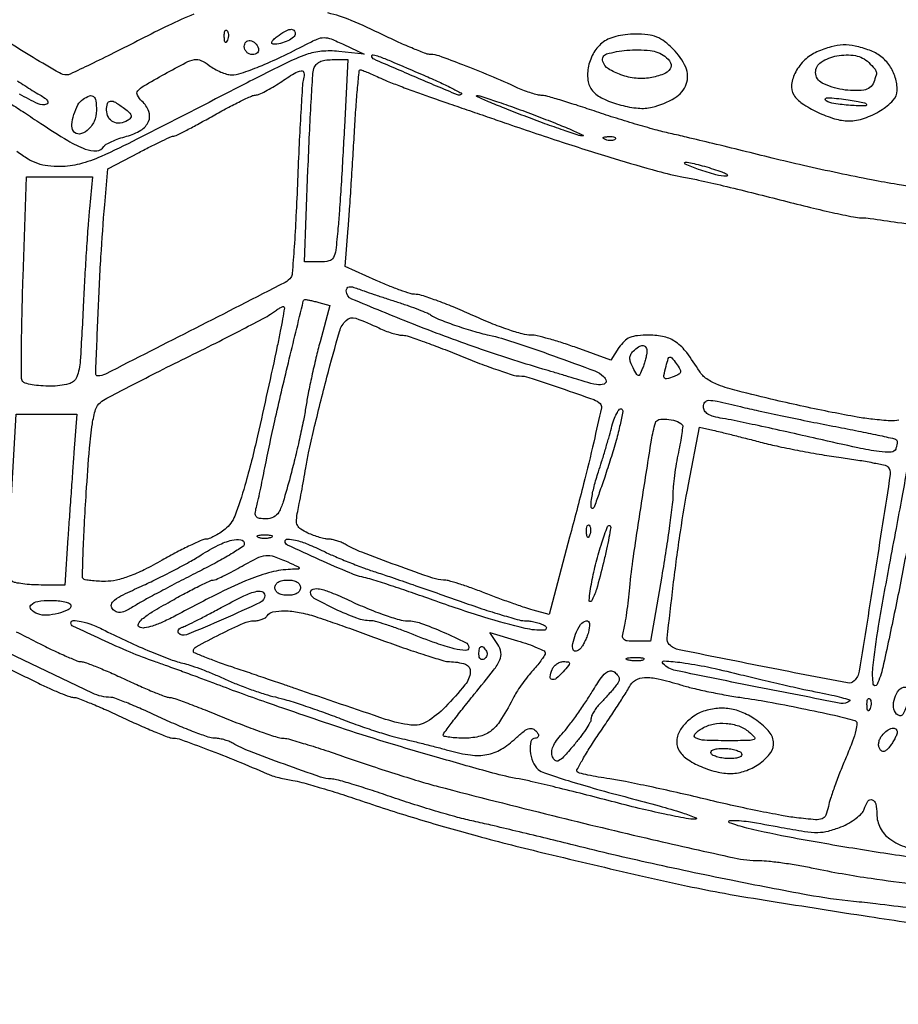
# Model space of a CAD drawing. Extents: x 173 to 2279, y 42 to 1470.
# Drawn here: x 1484 to 1656, y 434 to 627 of the extents above; entities that cross this region are included whole.
import ezdxf

# ---------------------------------------------------------------- set-up
doc = ezdxf.new("R2010")
doc.units = 0
doc.header["$MEASUREMENT"] = 0
doc.layers.get('0').update_dxf_attribs({"linetype": 'CONTINUOUS'})

msp = doc.modelspace()

# ---------------------------------------------------------------- linework, layer by layer
for points in [[(1656.298039, 548.352454, -0.084107), (1654.682403, 548.189519, -0.010685), (1651.185112, 548.50047, -0.016731), (1648.142137, 548.940177, -0.00428), (1643.250678, 549.85822, -0.004355), (1637.682752, 551.003106, -0.004407), (1632.157621, 552.24049, -0.00469), (1624.658647, 554.063811, -0.028975), (1620.876512, 555.25796, -0.059772), (1618.65391, 556.424028, -0.103928), (1617.223003, 557.926172, 0.02331), (1614.723185, 561.575327, 0.075626), (1612.627693, 563.61788, 0.098227), (1610.342983, 564.654149, 0.057561), (1607.348739, 565, 0.024396), (1605.077658, 564.889122, 0.073996), (1603.580989, 564.514462, 0.093701), (1602.460562, 563.780604, 0.056066), (1601.441423, 562.550944), (1599.836739, 560.101887), (1593.047384, 562.550944, 0.008602), (1590.300861, 563.488596, 0.010061), (1587.662878, 564.28059, 0.009124), (1585.414168, 564.862682, 0.05883), (1584.251138, 565, -0.065983), (1582.500767, 565.232, -0.016136), (1579.712756, 566.081681, -0.014939), (1576.323666, 567.349484, -0.009827), (1572.5, 569, 0.00931), (1568.971509, 570.527433, 0.011299), (1565.607834, 571.821695, 0.009792), (1562.745378, 572.786617, 0.076536), (1561.35955, 573, -0.079025), (1560.508289, 573.135388, -0.008187), (1558.58402, 573.79841, -0.010017), (1556.306469, 574.677139, -0.007853), (1553.871564, 575.717991), (1547.77978, 578.435981), (1548.369402, 585.967991, 0.002424), (1548.641289, 589.67187, 0.000973), (1548.978647, 594.739035, 0.000963), (1549.320969, 600.199756, 0.001218), (1549.615448, 605.25, -0.00368), (1549.900427, 609.755387, -0.006112), (1550.215034, 613.548437, -0.0015), (1550.536695, 616.820947, -0.384938), (1550.734807, 617, -0.092216), (1551.040318, 616.943171, -0.004648), (1551.987399, 616.568057, -0.007322), (1553.108031, 616.092865, -0.005226), (1554.348871, 615.529556, 0.013739), (1556.020446, 614.804766, 0.00401), (1558.630606, 613.781456, 0.004026), (1561.588908, 612.676174, 0.004303), (1564.5, 611.643456, 0.000001), (1567.720816, 610.531981, 0.000001), (1571.646875, 609.177149, 0.000001), (1575.620405, 607.805947, 0.000001), (1579, 606.639715, 0.004004), (1590.286037, 602.846016, 0.005464), (1600.52005, 599.620296, 0.005619), (1609.010358, 597.149682, 0.024434), (1614.119716, 595.990618, -0.011686), (1617.042685, 595.40544, -0.002772), (1621.885167, 594.289464, -0.00285), (1627.436917, 592.944126, -0.002809), (1633, 591.529199, 0.004149), (1638.354208, 590.182668, 0.005418), (1643.274312, 589.044936, 0.004072), (1647.406953, 588.171577, 0.04934), (1649.018935, 588.00736, -0.034556), (1650.723289, 587.884423, -0.001859), (1656.079871, 587.103271, -0.0029), (1662.44766, 586.112668, -0.00211)], [(1518.123288, 627.94375, 0.009986), (1513.12292, 625.681038, 0.007499), (1507.710353, 623, -0.002585), (1502.425323, 620.317129, -0.00398), (1497.822841, 618.05625, -0.001369), (1493.835173, 616.150067, -0.111248), (1493.169052, 616, -0.131849), (1491.73896, 616.383784, -0.004289), (1486.574434, 619.43026, -0.009115), (1481.442216, 622.646162, -0.018406), (1477.54448, 625.398276, 0.011035), (1476.176501, 626.394715, 0.01466), (1474.887618, 627.235744, 0.011932)], [(1675.374557, 591.488385, -0.002056), (1656, 594.527533, -0.008311), (1650.987694, 595.420627, -0.003795), (1644.471875, 596.74513, -0.003757), (1637.627509, 598.244412, -0.005166), (1631.5, 599.701728, 0.000889), (1625.700001, 601.133675, 0.000869), (1619.85, 602.556158, 0.000855), (1614.709483, 603.787362, 0.003271), (1611.5, 604.528114, -0.011838), (1608.577359, 605.255617, -0.004824), (1604.637084, 606.377084, -0.00477), (1600.423634, 607.664186, -0.006068), (1596.562412, 608.935821, 0.004486), (1593.036079, 610.109543, 0.006119), (1589.835676, 611.099898, 0.004148), (1587.141508, 611.873357, 0.067922), (1586.213541, 612, -0.060922), (1585.467632, 612.091223, -0.015465), (1584.291178, 612.422286, -0.015538), (1582.961071, 612.887288, -0.015155), (1581.651129, 613.43757, 0.007209), (1576.179726, 615.838981, 0.008131), (1570.855366, 617.983571, 0.005334), (1566.200952, 619.714165, 0.086542), (1564.561907, 620, -0.090868), (1563.616432, 620.173258, -0.006839), (1561.179694, 621.135679, -0.009267), (1558.291574, 622.385346, -0.006911), (1555.152066, 623.866142, 0.014758), (1548.918446, 626.687622, 0.042082), (1544.388467, 628.145726, 0.059345)], [(1482.145147, 610.384375, -0.003953), (1484.904825, 608.608202, -0.002517), (1488.089072, 606.5, 0.011735), (1493.395016, 603.126089, 0.048212), (1496.827876, 601.482365, 0.10078), (1499.081567, 601.143299, 0.246219), (1500.483205, 601.972825, -0.12753), (1500.941613, 602.411611, -0.02139), (1502.036757, 602.963871, -0.02222), (1503.412107, 603.512984, -0.018101), (1504.927599, 603.980504, 0.069236), (1507.723632, 605.166881, 0.156347), (1509.225587, 606.875633, 0.196411), (1509.271168, 608.856106, 0.114471), (1507.923506, 610.856638, -0.083213), (1507.040895, 612.006332, -0.305493), (1507.131617, 612.873048, -0.08689), (1508.286668, 613.84629, -0.004885), (1512.375351, 616.171416, -0.005949), (1516.52338, 618.412773, -0.072871), (1518.218852, 619.00874, -0.157909), (1519.5062, 618.852596, -0.055453), (1521.118374, 617.875823, 0.033767), (1522.172262, 617.173217, 0.02872), (1523.368591, 616.575899, 0.029732), (1524.524443, 616.158935, 0.068927), (1525.434276, 616.022236, 0.084919), (1527.395141, 616.33453, 0.014631), (1530.935011, 617.653339, 0.014691), (1535.235465, 619.549442, 0.009869), (1540.03748, 621.954873, -0.018873), (1542.305286, 623.040241, -0.102638), (1543.632058, 623.31483, -0.095061), (1545.00539, 623.050664, -0.015019), (1547.53748, 621.951277), (1551.5, 620.087458), (1546.5, 620.609132, 0.048216), (1543.158677, 620.634533, 0.062462), (1540.166385, 619.985738, 0.030515), (1536.100439, 618.270088, 0.003761), (1527.5, 613.924897, -0.00081), (1506.95001, 603.38972, -0.012978), (1499.904211, 600.019603, -0.040244), (1495.711092, 598.53752, -0.063206), (1491.928139, 598.031164, -0.031448), (1489.482975, 598.168381, -0.053595), (1487.490567, 598.626537, -0.051663), (1485.591963, 599.511894, -0.027047), (1483.428139, 600.97218, 0.007545)], [(1483.519411, 614.845424, 0.002448), (1486.423232, 612.967056, 0.016074), (1487.912486, 612.080166, -0.026676), (1488.883004, 611.473973, -0.084677), (1489.42489, 610.937255, -0.224614), (1489.498712, 610.530056, -0.251749), (1489.227785, 610.242595, -0.193368), (1487.60806, 610.340334, -0.017565), (1483.941519, 612.237151, -0.022899)], [(1658.861833, 452.673847, 0.001028), (1651.789445, 453.514739, 0.004092), (1647.444538, 453.986267, -0.020129), (1638.463343, 455.253468, -0.004616), (1623.414565, 458.142266, -0.004967), (1606.933389, 461.63482, -0.006569), (1592, 465.161245, 0.001404), (1586.737616, 466.461465, 0.001251), (1581.2625, 467.783442, 0.001255), (1576.334228, 468.947274, 0.003888), (1573, 469.698545, -0.013178), (1569.819009, 470.477654, -0.005233), (1565.49389, 471.707415, -0.005175), (1560.850986, 473.132631, -0.006475), (1556.574946, 474.555055, 0.004617), (1552.656811, 475.87461, 0.006277), (1549.096036, 476.988047, 0.004303), (1546.098916, 477.856062, 0.068431), (1545.052136, 478, -0.083691), (1542.960772, 478.352527, -0.003548), (1535.860941, 480.872653, -0.005596), (1529.022181, 483.441866, -0.037886), (1525.763569, 485.001097, 0.038918), (1524.959379, 485.383862, 0.024844), (1523.974896, 485.706572, 0.024931), (1522.971944, 485.927936, 0.041869), (1522.112863, 486, -0.083073), (1520.940606, 486.196119, -0.008176), (1518.241222, 487.175, -0.01015), (1515.04572, 488.468156, -0.007879), (1511.620939, 490, 0.005089), (1508.245618, 491.532379, 0.007161), (1505.202476, 492.825, 0.004466), (1502.629358, 493.848017, 0.092635), (1501.816061, 494, -0.111631), (1498.224475, 494.811981, -0.001093), (1474.171245, 506.33823, -0.001475)], [(1483.277724, 506.854, -0.002116), (1487.123966, 504.904638, 0.006128), (1490.134836, 503.408902, 0.008485), (1492.873047, 502.146987, 0.005703), (1495.186425, 501.159438, 0.09833), (1495.989312, 501, -0.090152), (1496.792061, 500.854075, -0.005562), (1499.061462, 499.971875, -0.008109), (1501.751201, 498.840683, -0.005912), (1504.704481, 497.5, 0.005214), (1507.647114, 496.159188, 0.007312), (1510.303858, 495.028125, 0.004625), (1512.549443, 494.134811, 0.092605), (1513.271084, 494, -0.085711), (1514.024988, 493.869807, -0.002817), (1516.908321, 492.825, -0.005308), (1520.301732, 491.532599, -0.003659), (1524.118575, 490, 0.005528), (1527.9759, 488.467861, 0.007491), (1531.495244, 487.175, 0.00526), (1534.459963, 486.170917, 0.079173), (1535.532584, 486, -0.069961), (1536.634451, 485.845066, -0.003863), (1539.980988, 484.856921, -0.005918), (1543.95242, 483.599297, -0.004289), (1548.345959, 482.108666, 0.003986), (1553.092886, 480.494925, 0.00338), (1558.132875, 478.863978, 0.003408), (1562.744777, 477.44043, 0.009552), (1566, 476.527348, 0.002734), (1588.417556, 470.829518, 0.004193), (1607.905272, 466.162769, 0.002674), (1624.024405, 462.535997, 0.054186), (1629.000374, 461.998011, -0.02662), (1630.810653, 461.902594, -0.008165), (1633.528653, 461.568744, -0.008146), (1636.563783, 461.094997, -0.008836), (1639.500374, 460.533883, 0.016058), (1650.91428, 458.523362, 0.004805), (1668.427448, 456.186781, 0.005008)], [(1479.124521, 500.916565, -0.000182), (1484.226396, 498.434735, -0.000703), (1487.390465, 496.888624, 0.007814), (1489.738505, 495.782343, 0.010204), (1491.921153, 494.848533, 0.008034), (1493.764586, 494.138211, 0.088159), (1494.542369, 494, -0.093092), (1495.372424, 493.844106, -0.004793), (1497.917398, 492.825, -0.007485), (1500.929053, 491.532338, -0.005352), (1504.260449, 490, 0.005975), (1507.602523, 488.467792, 0.008194), (1510.647255, 487.175, 0.005629), (1513.216375, 486.16703, 0.090906), (1514.127482, 486, -0.087773), (1515.585896, 485.741995, -0.003337), (1520.777754, 483.806312, -0.006286), (1526.591305, 481.510464, -0.005812), (1532.5, 479.010149, 0.026884), (1533.478014, 478.644052, 0.012154), (1534.79375, 478.265537, 0.011993), (1536.20505, 477.932366, 0.016057), (1537.5, 477.702429, -0.031299), (1539.25202, 477.335955, -0.004715), (1542.703125, 476.350275, -0.005276), (1546.759991, 475.103394, -0.004536), (1551, 473.708595, 0.007986), (1562.319118, 470.071396, 0.008198), (1573.650541, 466.83086, 0.006505), (1587.137626, 463.399436, 0.002677), (1605.5, 459.085039, 0.003798), (1614.893027, 457.006044, 0.008302), (1622.126434, 455.587729, 0.005065), (1631.277822, 454.046124, 0.000686), (1650.5, 451.034953, 0.00416), (1666.141214, 448.739815, 0.008134)], [(1660.255694, 462.403544, -0.004028), (1648.072445, 464.276064, -0.005595), (1635.615842, 466.436758, -0.013622), (1626.5, 468.381456, -0.028901), (1623.129587, 469.406375, -0.82914), (1623.20854, 469.875564, -0.043596), (1626.834005, 469.630218, -0.008591), (1633.264767, 468.513834, 0.008215), (1637.823295, 467.718941, 0.041075), (1640.40809, 467.52704, 0.060677), (1642.499367, 467.798749, 0.032563), (1644.977052, 468.607495, 0.033082), (1646.532331, 469.352556, 0.035162), (1647.942735, 470.283042, 0.037598), (1649.028572, 471.252123, 0.115424), (1649.529672, 472.093489, -0.068529), (1650.265545, 473.639789, -0.351725), (1651.107329, 473.912552, -0.255739), (1651.798338, 473.103687, -0.051605), (1652, 471.154988, 0.120435), (1652.673749, 468.398411, 0.117593), (1654.546658, 466.234963, 0.080704), (1657.839019, 464.595212, 0.031137)]]:
    msp.add_lwpolyline(points, format="xyb")
for points in [[(1524.683114, 622.8125, -0.054073), (1524.461564, 622.395823, -0.470617), (1524.279315, 622.37858, -0.168741), (1524.137993, 622.670344, -0.018894), (1524.078947, 623.416667, -0.028489), (1524.089945, 624.112848, -0.077125), (1524.200665, 624.592839, -0.208169), (1524.385309, 624.77538, -0.296942), (1524.604167, 624.729167, -0.126455), (1524.797407, 624.402231, -0.060344), (1524.876576, 623.916927, -0.05415), (1524.839148, 623.359369, -0.051402)], [(1538, 624.106989, -0.226495), (1537.658369, 623.391508, -0.058339), (1536.546527, 622.689314, -0.053775), (1535.100293, 622.178851, -0.064861), (1533.668213, 622.031803, -0.265896), (1533.417624, 622.184402, -0.249981), (1533.413369, 622.485547, -0.083978), (1533.772149, 622.964064, -0.028086), (1534.44113, 623.531803, -0.028438), (1535.93558, 624.533936, -0.093674), (1537.046911, 624.935875, -0.223668), (1537.710903, 624.745043, -0.215978)], [(1598.113796, 622.25, 0.095653), (1596.365854, 620.1198, 0.080937), (1595.406842, 617.364091, 0.088116), (1595.413312, 614.667711, 0.152982), (1596.441479, 612.701378, 0.09137), (1598.585808, 611.22438, 0.041147), (1601.820869, 610.084807, 0.041115), (1605.231444, 609.48441, 0.083495), (1607.939072, 609.68659, 0.072857), (1612.396561, 611.501133, 0.174307), (1614.646982, 614.207895, 0.19425), (1614.530575, 617.507254, 0.09186), (1612.076923, 621.076923, 0.033625), (1610.38329, 622.556888, 0.06867), (1608.849122, 623.422751, 0.065719), (1607.093756, 623.862467, 0.028557), (1604.687707, 624, 0.029059), (1602.68425, 623.883465, 0.036007), (1600.849494, 623.534054, 0.04014), (1599.288238, 622.981064, 0.068175)], [(1530.770833, 621.1875, -0.134046), (1530.795817, 620.735738, -0.144529), (1530.585286, 620.348828, -0.119977), (1530.158616, 620.089234, -0.077096), (1529.583333, 620, -0.099038), (1528.979073, 620.120875, -0.097945), (1528.465104, 620.465104, -0.097945), (1528.120875, 620.979073, -0.099038), (1528, 621.583333, -0.190724), (1528.346973, 622.459866, -0.244413), (1529.153639, 622.742973, -0.165501), (1530.122932, 622.250696, -0.113253)], [(1640.242386, 620.50593, 0.088257), (1637.881909, 618.938965, 0.079138), (1636.10047, 616.599246, 0.08963), (1635.291048, 614.106922, 0.17507), (1635.723647, 612.091057, 0.107826), (1637.359892, 610.413191, 0.035392), (1640.384411, 608.71194, 0.035923), (1643.72826, 607.415716, 0.074949), (1646.484398, 607.003738, 0.082517), (1649.554851, 607.517852, 0.05683), (1652.746608, 609.036481, 0.060003), (1655.222156, 611.028135, 0.195806), (1656, 612.938249, 0.0732), (1655.623314, 615.49746, 0.077197), (1654.526613, 617.789031, 0.07819), (1652.8013, 619.616997, 0.077968), (1650.59641, 620.828977, 0.031727), (1647.730909, 621.663966, 0.062908), (1645.378558, 621.886832, 0.062961), (1643.045965, 621.517706, 0.031831)], [(1563.219674, 615.927972, -0.005517), (1566.153441, 614.626952, -0.009517), (1568.561215, 613.471361, -0.003884), (1570.527804, 612.461805, -0.506128), (1570.563248, 612.229915, -0.304842), (1569.797314, 612.07974, -0.001302), (1561.605616, 615.550651, -0.001313), (1553.435111, 619.0631, -0.299001), (1553, 619.725658, -0.4762), (1553.291569, 619.962376, -0.037237), (1554.395305, 619.643377, -0.011906), (1556.639462, 618.748067, -0.000739)], [(1610.461646, 619.651704, -0.115155), (1611.560291, 618.373832, -0.278397), (1611.485812, 617.178289, -0.155477), (1610.16356, 616.158313, -0.040803), (1607.54998, 615.443398, -0.074178), (1604.799713, 615.340599, -0.055924), (1601.84555, 616.00883, -0.059429), (1599.399337, 617.19926, -0.172884), (1598.268503, 618.666018, -0.423662), (1599.031589, 620.106823, -0.050441), (1602.983421, 620.8319, -0.046211), (1607.536214, 620.778669, -0.1326)], [(1650.428571, 618.428571, -0.012599), (1651.562571, 617.235936, -0.122953), (1651.887702, 616.626859, -0.136932), (1651.870094, 615.963123, -0.01693), (1651.393011, 614.581787, -0.276586), (1649.423393, 613.038241, -0.072777), (1645.248325, 613.122872, -0.073403), (1641.297623, 614.397578, -0.28543), (1640, 616.485494, -0.253728), (1641.101393, 618.516183, -0.098478), (1644.168629, 619.743175, -0.087344), (1647.800903, 619.779373, -0.15654)], [(1547.619126, 605.75, -0.001723), (1547.321993, 600.19434, -0.001564), (1546.977391, 594.458333, -0.001564), (1546.636942, 589.327827, -0.005033), (1546.365339, 585.916667, -0.006611), (1545.923756, 581.633738, -0.095573), (1545.46524, 580.185043, -0.217183), (1544.597646, 579.530983, -0.054618), (1542.793651, 579.333333), (1539.812876, 579.333333), (1540.48428, 597.416667, -0.002181), (1540.777072, 604.472323, -0.003158), (1541.102263, 610.702083, -0.001627), (1541.42829, 615.977587, -0.051995), (1541.64523, 617.25, -0.11091), (1542.058099, 618.017229, -0.100249), (1542.772905, 618.567841, -0.076609), (1543.817033, 618.894966, -0.037692), (1545.208387, 619), (1548.281998, 619)], [(1539.630894, 615.25, 0.05352), (1539.407747, 613.97611, 0.001671), (1539.073294, 608.685318, 0.003246), (1538.739971, 602.437125, 0.002241), (1538.440257, 595.359594, -0.003047), (1538.13173, 588.341674, -0.004711), (1537.771127, 582.283199, -0.001626), (1537.394592, 577.071506, -0.133863), (1537.12675, 576.317967, -0.123089), (1535.997758, 575.331376, -0.000361), (1518.384371, 566.328402, -0.000374), (1500.780527, 557.362907, -0.118121), (1499.265795, 557, -0.425448), (1498.866718, 557.414623, -0.000645), (1499.323324, 568.970506, -0.004681), (1499.894566, 580.353004, -0.006497), (1500.634325, 590.538658), (1501.237561, 597.577316), (1507.36878, 600.816888, -0.004481), (1509.766055, 602.056188, -0.006621), (1511.892967, 603.096543, -0.003326), (1513.70747, 603.939779, -0.11832), (1514.160467, 604.02823, 0.12747), (1514.618681, 604.126305, 0.002692), (1516.700463, 605.183292, 0.006061), (1519.126863, 606.469166, 0.004026), (1521.879795, 608, -0.006636), (1524.676952, 609.536363, -0.009042), (1527.241313, 610.841933, -0.006405), (1529.409812, 611.862888, -0.095851), (1530.219328, 612.057646, 0.091019), (1530.922147, 612.219629, 0.016065), (1532.151927, 612.798866, 0.016931), (1533.566097, 613.582805, 0.014517), (1535, 614.5, -0.010984), (1537.791827, 616.313712, -0.098719), (1539.152091, 616.821627, -0.412843), (1539.698837, 616.429237, -0.111861)], [(1499, 609.035184, -0.107549), (1498.533109, 606.889685, -0.10348), (1497.213566, 605.097927, -0.158479), (1495.681221, 604.421963, -0.287103), (1494.496141, 605.006244, -0.164113), (1494.202217, 606.271538, -0.049375), (1494.591809, 608.236345, -0.0496), (1495.380439, 610.135772, -0.124542), (1496.384781, 611.234687, -0.055405), (1497.671765, 611.891395, -0.27149), (1498.444949, 611.759414, -0.190998), (1498.8891, 610.93483, -0.029165)], [(1585.113427, 608.046567, -0.003714), (1589.021467, 606.525723, -0.007172), (1592.121875, 605.240776, -0.0053), (1594.420564, 604.220195, -0.788742), (1594.386573, 604.046567, -0.089781), (1593.61132, 604.15367, -0.002782), (1590.54916, 605.175, -0.005369), (1586.947096, 606.442019, -0.003682), (1582.886573, 607.953433, -0.003714), (1578.978533, 609.474277, -0.007172), (1575.878125, 610.759224, -0.0053), (1573.579436, 611.779805, -0.788742), (1573.613427, 611.953433, -0.089781), (1574.38868, 611.84633, -0.002782), (1577.45084, 610.825, -0.005369), (1581.052904, 609.557981, -0.003682)], [(1504.495129, 609.428712, -0.021832), (1505.506617, 608.59256, -0.149258), (1505.835296, 608.044272, -0.253226), (1505.712556, 607.568214, -0.067318), (1505.085813, 607.053035, -0.108576), (1503.645444, 606.547943, -0.147755), (1502.296855, 606.7828, -0.155221), (1501.348768, 607.709132, -0.122868), (1501, 609.106989, -0.06991), (1501.182533, 610.406106, -0.309288), (1501.746411, 610.87311, -0.163597), (1502.732843, 610.63951, -0.022573)], [(1649.916667, 610.362413, -0.693665), (1649.752358, 609.923229, -0.01851), (1646.837233, 610.031554, -0.016529), (1643.591768, 610.380851, -0.106351), (1642.051973, 610.946717, -0.285602), (1641.901342, 611.258289, -0.350798), (1642.121585, 611.48055, -0.050572), (1643.176131, 611.495452, -0.010075), (1645.051973, 611.293818, -0.00636), (1646.786402, 611.049489, -0.009126), (1648.315788, 610.785509, -0.005564), (1649.586406, 610.527545, -0.126784)], [(1600.729167, 603.395833, -0.126455), (1600.402231, 603.202593, -0.060344), (1599.916927, 603.123424, -0.05415), (1599.359369, 603.160852, -0.051402), (1598.8125, 603.316886, -0.054073), (1598.395823, 603.538436, -0.470617), (1598.37858, 603.720685, -0.168741), (1598.670344, 603.862007, -0.018894), (1599.416667, 603.921053, -0.028489), (1600.112848, 603.910055, -0.077125), (1600.592839, 603.799335, -0.208169), (1600.77538, 603.614691, -0.296942)], [(1620, 597.551715, -0.01119), (1621.610773, 597.004255, -0.040808), (1622.590625, 596.553004, -0.32775), (1622.702192, 596.305976, -0.355473), (1622.5, 596.142974, -0.067274), (1620.451097, 596.429488, -0.014895), (1617.061331, 597.48948, -0.021399), (1614.430974, 598.526832, -0.785089), (1614.5, 598.908741, -0.068543), (1615.117389, 598.861699, -0.007245), (1616.528125, 598.535235, -0.008845), (1618.203645, 598.090244, -0.006991)], [(1497.634172, 589.75, 0.005912), (1497.365195, 586.543774, 0.001933), (1497.042838, 581.810938, 0.001926), (1496.725441, 576.552611, 0.002174), (1496.462019, 571.5, -0.003252), (1495.835683, 559.964829, -0.077763), (1495.142968, 556.807263, -0.244521), (1493.568159, 555.426073, -0.060163), (1490.039965, 555, -0.017733), (1488.112531, 555.068379, -0.024472), (1486.393647, 555.275396, -0.022637), (1485.032165, 555.571371, -0.191774), (1484.538616, 555.937518, -0.139002), (1484.318049, 556.712316, -0.001472), (1484.328397, 562.346119, -0.004539), (1484.418847, 568.871708, -0.002919), (1484.636628, 576.437518), (1485.314058, 596), (1491.773526, 596), (1498.232994, 596)], [(1558, 571.477879, -0.005816), (1560.17929, 570.746806, -0.007329), (1562.178125, 570.017272, -0.005971), (1563.833509, 569.36269, -0.05675), (1564.5, 568.996958, 0.059483), (1566.078789, 568.141765, 0.010572), (1569.233412, 566.967087, 0.012031), (1572.761941, 565.831912, 0.016337), (1576, 564.989476, -0.024918), (1580.807603, 563.650243, -0.005966), (1588.641727, 560.936757, -0.0028), (1596.750209, 557.96803, -0.100892), (1598.433333, 556.918247, -0.164893), (1598.914806, 556.004996, -0.376419), (1598.531077, 555.395243, -0.115336), (1597.066205, 555.308108, -0.032463), (1594.824867, 555.845089, 0.001254), (1593.201332, 556.342941, 0.000522), (1591.00793, 557.007025, 0.000517), (1588.657704, 557.713263, 0.000669), (1586.5, 558.356075, -0.011632), (1573.67541, 562.484911, -0.011068), (1560.84033, 567.270182, -0.00403), (1549.083901, 572.062361, -0.302686), (1548, 573.688793, -0.139752), (1548.146639, 574.203189, -0.211224), (1548.525451, 574.461826, -0.109215), (1549.198159, 574.43838, -0.027454), (1550.25, 574.104575, 0.007057), (1551.467788, 573.662695, 0.001797), (1553.454687, 572.981307, 0.001831), (1555.729297, 572.219654, 0.001854)], [(1542.62846, 571.401497), (1544.75692, 570.830304), (1542.838896, 563.665152, 0.006801), (1542.041922, 560.517101, 0.004871), (1541.233158, 556.977137, 0.004919), (1540.528712, 553.589628, 0.010527), (1540.065951, 550.959143, -0.011784), (1539.584556, 548.262472, -0.004862), (1538.811487, 544.634477, -0.004807), (1537.906717, 540.757795, -0.006164), (1536.995965, 537.209143, -0.006475), (1535.611098, 532.328914, -0.058204), (1534.73503, 530.289476, -0.147427), (1533.73241, 529.344057, -0.116345), (1532.273819, 529, -0.032208), (1530.945417, 529.085659, -0.186503), (1530.338929, 529.415065, -0.204181), (1530.142601, 530.046061, -0.039323), (1530.361417, 531.25, 0.009111), (1530.659611, 532.467622, 0.002313), (1531.098376, 534.454687, 0.002358), (1531.578392, 536.729297, 0.002384), (1532.035133, 539, -0.007105), (1533.971621, 548.178198, -0.003702), (1536.632961, 559.567478, -0.000403), (1539.559126, 571.641845, -0.351085), (1540, 571.981859, -0.044593), (1540.305158, 571.948939, -0.005181), (1540.97836, 571.807596, -0.006194), (1541.776847, 571.620888, -0.005024)], [(1534.4646, 562.895161, -0.002771), (1530.598408, 545.260626, -0.014046), (1528.113772, 535.507927, -0.021967), (1526.127492, 529.54361, -0.13554), (1524.227964, 526.964677, -0.022474), (1523.178109, 526.212676, -0.02415), (1522.089267, 525.577124, -0.024626), (1521.108193, 525.126217, -0.095683), (1520.454674, 525, 0.106102), (1519.642671, 524.825728, 0.006655), (1517.409546, 523.784943, 0.009575), (1514.768593, 522.448099, 0.006951), (1511.879562, 520.863636, -0.013859), (1508.368297, 519.000545, -0.026004), (1505.419794, 517.725628, -0.032296), (1502.909609, 516.972316, -0.056806), (1500.759726, 516.727273, -0.012027), (1499.260329, 516.763343, -0.016523), (1497.916237, 516.872652, -0.01322), (1496.821711, 517.027597, -0.155826), (1496.444485, 517.222182, -0.206458), (1496.26058, 517.685031, -0.00122), (1496.408398, 522.386701, -0.004788), (1496.643258, 527.789225, -0.002996), (1497.016616, 534.108545, -0.003545), (1497.648422, 542.856717, -0.019067), (1498.207122, 547.597225, -0.033528), (1498.852323, 550.449326, -0.157309), (1499.791828, 551.817993, -0.042371), (1501.034467, 552.618839, -0.002038), (1505.404475, 554.914579, -0.003317), (1510.629479, 557.58848, -0.002383), (1516.5, 560.508765, 0.002461), (1522.391233, 563.440504, 0.003337), (1527.680788, 566.149796, 0.002241), (1532.091553, 568.471452, 0.036925), (1533.498428, 569.359011, -0.014419), (1534.284138, 569.90558, -0.022861), (1534.990034, 570.322255, -0.018959), (1535.568606, 570.601462, -0.308541), (1535.769933, 570.5634, -0.241068), (1535.850698, 570.313241, -0.001947), (1535.499136, 568.198211, -0.006408), (1535.049984, 565.749763, -0.00401)], [(1554.403638, 566.397893, 0.018998), (1555.632452, 565.862805, 0.017878), (1556.923264, 565.410627, 0.018175), (1558.095288, 565.092751, 0.057186), (1558.903638, 564.999988, -0.079885), (1559.942582, 564.832923, -0.004985), (1562.896437, 563.824983, -0.007265), (1566.401732, 562.53217, -0.005322), (1570.254446, 560.999988, 0.006238), (1574.127321, 559.468003, 0.008242), (1577.694745, 558.174997, 0.0062), (1580.69945, 557.183143, 0.07676), (1581.885387, 557, -0.078935), (1583.811187, 556.694068, -0.00366), (1590.107231, 554.590794, -0.002842), (1596.501348, 552.361909, -0.110877), (1597.766949, 551.565, -0.256501), (1598.002256, 550.764275, -0.002037), (1596.495137, 544.038168, -0.006176), (1594.514977, 535.834869, -0.002972), (1591.784423, 525.366391), (1587.740808, 510.232781), (1584.606232, 511.098279, -0.013685), (1582.978104, 511.59616, -0.00401), (1580.504964, 512.449233, -0.004024), (1577.736136, 513.454361, -0.004308), (1575.046214, 514.481889, 0.007684), (1572.469943, 515.44612, 0.009533), (1570.043182, 516.260305, 0.008077), (1567.990671, 516.869413, 0.068188), (1567.037576, 517, -0.083794), (1564.957375, 517.35108, -0.003507), (1557.852956, 519.875431, -0.005548), (1551.012129, 522.446571, -0.037872), (1547.763569, 524.001097, 0.031099), (1546.991303, 524.383574, 0.023846), (1546.106425, 524.706572, 0.024359), (1545.246257, 524.929512, 0.051268), (1544.560622, 525, -0.053748), (1543.819895, 525.079855, -0.017471), (1542.751689, 525.352296, -0.017188), (1541.577271, 525.740226, -0.018532), (1540.461914, 526.199307, -0.038262), (1539.06663, 526.968841, -0.13909), (1538.41018, 527.72659, -0.130287), (1538.226372, 528.746128, -0.031868), (1538.474141, 530.449307, 0.005002), (1538.784341, 531.994057, 0.001753), (1539.200034, 534.219484, 0.001741), (1539.640185, 536.670619, 0.002036), (1540.040336, 539, -0.012529), (1540.603378, 541.910235, -0.003402), (1541.640181, 546.482921, -0.00344), (1542.887992, 551.656872, -0.003568), (1544.192207, 556.750371, -0.005282), (1546.664961, 565.742092, -0.134516), (1547.972998, 567.893089, -0.281694), (1549.861739, 568.291422, -0.02685)], [(1606.929715, 561.75, -0.036233), (1606.850079, 561.134187, -0.013605), (1606.653103, 560.286239, -0.013395), (1606.387734, 559.371138, -0.015857), (1606.086758, 558.522304, -0.010856), (1605.557291, 557.249354, -0.311058), (1605.270104, 557.072576, -0.254299), (1604.957016, 557.264276, -0.007988), (1604.203847, 558.619108, -0.035906), (1603.73615, 559.667495, -0.090532), (1603.597533, 560.488492, -0.114173), (1603.768924, 561.186835, -0.079509), (1604.246804, 561.846804, -0.051503), (1605.304116, 562.706164, -0.155136), (1606.188739, 562.95266, -0.27045), (1606.747917, 562.598702, -0.134394)], [(1612.276644, 556.897959, -0.016166), (1610.797276, 556.412853, -0.308422), (1610.358369, 556.555285, -0.222814), (1610.243022, 557.070606, -0.00938), (1610.694961, 558.941531, -0.010934), (1611.115823, 560.41821, -0.264642), (1611.416881, 560.700855, -0.28909), (1611.793553, 560.573352, -0.012549), (1612.681942, 559.420292, -0.023142), (1613.394509, 558.344682, -0.17633), (1613.507191, 557.757982, -0.228884), (1613.204054, 557.323646, -0.040584)], [(1643.975283, 547.063422, -0.002536), (1648.402637, 546.198798, -0.003985), (1652.19669, 545.406347, -0.001125), (1655.484323, 544.684532, -0.142713), (1655.848822, 544.484511, -0.172821), (1655.9663, 544.236991, -0.044905), (1655.97128, 543.789392, -0.040214), (1655.884135, 543.245967, -0.031764), (1655.706448, 542.6774, -0.303521), (1654.837986, 542.063901, -0.038758), (1652.436107, 542.188486, -0.020776), (1648.30235, 542.901672, -0.003359), (1640.33291, 544.67634, 0.00159), (1634.378873, 546.024335, 0.001896), (1628.755605, 547.256292, 0.001636), (1624.006748, 548.261577, 0.012347), (1621.75, 548.673738, -0.02606), (1620.013696, 549.040296, -0.073503), (1618.877675, 549.52988, -0.115895), (1618.233588, 550.172704, -0.139805), (1618, 550.991779, -0.170632), (1618.305753, 551.861638, -0.227852), (1619.050026, 552.218162, -0.054681), (1620.707109, 552.034169, -0.003865), (1625.25, 550.982149, 0.00518), (1628.826098, 550.163919, 0.002069), (1633.741177, 549.114069, 0.002047), (1639.050826, 548.025566, 0.002579)], [(1599.816978, 540.75964, -0.002613), (1598.646341, 537.183633, -0.004019), (1597.592255, 534.102495, -0.001397), (1596.65543, 531.458006, -0.110988), (1596.421021, 531.087688, -0.645102), (1596.016939, 531.239993, -0.051115), (1596.075134, 532.785159, -0.027542), (1596.577234, 535.329249, -0.017724), (1597.423865, 538.215053, 0.004982), (1598.050514, 540.165612, 0.00297), (1598.759294, 542.498598, 0.002973), (1599.437894, 544.831598, 0.005142), (1599.970534, 546.780174, -0.0204), (1600.462025, 548.384134, -0.036374), (1601.012993, 549.648861, -0.046056), (1601.542466, 550.464798, -0.38118), (1601.942626, 550.535459, -0.308324), (1602.178255, 550.006501, -0.008757), (1601.668548, 547.447296, -0.014916), (1600.896078, 544.343674, -0.009343)], [(1494.601181, 542, 0.000583), (1494.342992, 538.467845, 0.000289), (1494.023239, 533.985937, 0.000287), (1493.697054, 529.338453, 0.000421), (1493.415918, 525.25), (1492.787676, 516), (1488.143838, 516.015313, -0.014456), (1486.291058, 516.075008, -0.017634), (1484.564451, 516.241942, -0.01632), (1483.139561, 516.478159, -0.107209), (1482.479823, 516.765313, -0.230117), (1482.026247, 517.606924, -0.008651), (1481.935486, 521.288379, -0.011627), (1482.015827, 526.338867, -0.004215), (1482.356872, 533.5), (1483.254097, 549.5), (1489.20615, 549.5), (1495.158202, 549.5)], [(1613.847663, 547.444776, -0.245448), (1613.953846, 547.168081, -0.005606), (1613.770761, 545.724642, -0.01125), (1613.493252, 544.003683, -0.007222), (1613.097663, 542.019783, 0.011168), (1612.678127, 539.825643, 0.009156), (1612.325472, 537.464808, 0.009273), (1612.081256, 535.282065, 0.02403), (1612.010328, 533.700779, -0.030706), (1611.897944, 531.770849, -0.004029), (1611.374938, 527.694916, -0.00467), (1610.669753, 522.866298, -0.003896), (1609.832796, 517.75), (1607.644935, 505), (1604.705836, 505, -0.022322), (1603.068434, 505.073136, -0.172149), (1602.381669, 505.38829, -0.229751), (1602.156128, 506.010118, -0.04175), (1602.390941, 507.25, 0.026077), (1602.667133, 508.493989, 0.006126), (1602.994472, 510.601563, 0.006295), (1603.311116, 513.037892, 0.006153), (1603.568971, 515.5, -0.013275), (1604.289371, 521.546117, -0.002355), (1605.992033, 532.823453, -0.001482), (1607.831426, 544.403694, -0.03104), (1608.604288, 547.818951, -0.278289), (1609.26837, 548.429402, -0.06804), (1610.815062, 548.529504, -0.061758), (1612.552741, 548.187017, -0.101605)], [(1629.5, 543.955402, 0.010707), (1632.78896, 543.179275, 0.005496), (1636.940625, 542.34057, 0.005459), (1641.235554, 541.570456, 0.008198), (1645, 541.001101, -0.006342), (1648.30527, 540.513735, -0.009288), (1651.198992, 539.994175, -0.00529), (1653.607015, 539.488951, -0.145256), (1654.16678, 539.178861, -0.236724), (1654.635106, 537.724496, -0.000762), (1651.603838, 518.310253, -0.001032), (1648.543058, 499.157987, -0.157499), (1647.549337, 497.216004, -0.249029), (1646.229682, 496.811732, -0.000883), (1629.575609, 500.060029, -0.001299), (1613.23218, 503.321834, -0.147509), (1611.317337, 504.34933, -0.228121), (1610.887352, 505.577234, -0.001883), (1612.093463, 515.973475, -0.007167), (1613.502527, 526.457792, -0.010146), (1615.079059, 535.740993), (1617.22359, 546.981986), (1619.861795, 546.374156, -0.003967), (1621.314066, 546.027404, -0.000891), (1623.781277, 545.412918, -0.000924), (1626.626568, 544.693285, -0.000895)], [(1659.073491, 530.452049, -0.01316), (1657.789845, 522.407295, -0.004845), (1655.570693, 511.126396, -0.002764), (1653.177951, 499.870281, -0.053757), (1652.052122, 496.5, -0.747924), (1651.304981, 496.60784, -0.061803), (1651.242172, 499.802436, -0.015689), (1652.350721, 507.953869, -0.005012), (1654.5, 520, 0.000397), (1655.839165, 527.124715, 0.000638), (1656.967657, 533.197812, 0.000093), (1657.962247, 538.594216, 0.043452), (1657.99623, 538.95, -0.426051), (1658.084298, 539.033186, -0.113463), (1658.292041, 538.974664, -0.049805), (1658.614123, 538.754281, -0.021453), (1658.997951, 538.402049, -0.166779), (1659.39061, 537.599214, -0.028724), (1659.505595, 535.8839, -0.024379), (1659.413093, 533.528184, -0.010979)], [(1595.683114, 525.8125, -0.054073), (1595.461564, 525.395823, -0.470617), (1595.279315, 525.37858, -0.168741), (1595.137993, 525.670344, -0.018894), (1595.078947, 526.416667, -0.028489), (1595.089945, 527.112848, -0.077125), (1595.200665, 527.592839, -0.208169), (1595.385309, 527.77538, -0.296942), (1595.604167, 527.729167, -0.126455), (1595.797407, 527.402231, -0.060344), (1595.876576, 526.916927, -0.05415), (1595.839148, 526.359369, -0.051402)], [(1598.404656, 520.374276, -0.008668), (1597.034289, 515.160955, -0.067918), (1596.037309, 512.867143, -0.800348), (1595.597221, 513.015305, -0.020212), (1596.119516, 516.610343, -0.016512), (1596.976368, 520.483667, -0.016766), (1598.083248, 524.27207, -0.009922), (1599.211439, 527.485556, -0.545885), (1599.734191, 527.599142, -0.242879), (1599.833621, 527.287529, -0.003581), (1599.488259, 525.332219, -0.008829), (1599.023357, 523.034585, -0.005602)], [(1533.25, 525.337719, -0.057986), (1532.679992, 525.181385, -0.037979), (1532, 525.12966, -0.037979), (1531.320008, 525.181385, -0.057986), (1530.75, 525.337719, -0.174857), (1530.540618, 525.525001, -0.447206), (1530.601562, 525.693942, -0.078554), (1531.10856, 525.810911, -0.017491), (1532, 525.842105, -0.017491), (1532.89144, 525.810911, -0.078554), (1533.398438, 525.693942, -0.447206), (1533.459382, 525.525001, -0.174857)], [(1543.562847, 522.624341, 0.011193), (1545.849968, 521.586212, 0.006323), (1548.665336, 520.425438, 0.006309), (1551.535836, 519.325923, 0.010296), (1554, 518.474744, -0.003904), (1556.832566, 517.536665, -0.00123), (1561.052584, 516.090845, -0.001228), (1565.752777, 514.454645, -0.001362), (1570.285393, 512.850403, 0.005876), (1574.57764, 511.374701, 0.00759), (1578.553117, 510.126558, 0.005936), (1581.899992, 509.174418, 0.064685), (1583.285393, 508.984687, -0.036533), (1584.243129, 508.907954, -0.026542), (1585.290084, 508.689119, -0.027003), (1586.266478, 508.372993, -0.051702), (1587, 508, -0.73856), (1586.75644, 507.137479, -0.062347), (1583.092305, 507.509673, -0.019421), (1574.981312, 509.707366, -0.009988), (1565, 513.052907, 0.002786), (1560.782801, 514.534327, 0.003336), (1556.794921, 515.880566, 0.002872), (1553.42113, 516.973027, 0.021964), (1551.812497, 517.406973, -0.043927), (1548.655723, 518.409011, -0.007163), (1542.758867, 520.968378, -0.002233), (1536.439741, 523.853318, -0.292446), (1536, 524.540849, -0.418717), (1536.486805, 525.020238, -0.058275), (1538.044843, 524.813742, -0.035817), (1540.423595, 524.026003, -0.014272)], [(1528, 524.062903, -0.254545), (1527.71953, 523.547676, -0.006663), (1525.429688, 522.110583, -0.012458), (1522.603703, 520.484181, -0.008), (1519.25, 518.732629, 0.003022), (1515.635078, 516.890219, 0.002939), (1512.00906, 514.987358, 0.002899), (1508.841569, 513.277658, 0.010927), (1506.887226, 512.151915, -0.014339), (1504.893081, 511.021295, -0.079929), (1503.732654, 510.626952, -0.156001), (1502.892346, 510.746606, -0.107188), (1502.128964, 511.344608, -0.252374), (1501.958353, 512.193666, -0.154627), (1502.551922, 513.055819, -0.052045), (1504.257005, 514.117775, -0.008141), (1507.852951, 515.796427, 0.009115), (1510.836332, 517.196206, 0.006512), (1514.124672, 518.866372, 0.006577), (1517.218187, 520.540853, 0.013974), (1519.556994, 521.934008, -0.024641), (1522.862937, 523.80892, -0.054963), (1525.568493, 524.817473, -0.106964), (1527.320272, 524.87685, -0.362639)], [(1536.5, 520.536115, -0.002927), (1538.478935, 519.615926, -0.191205), (1538.732011, 519.345269, -0.508439), (1538.61141, 519.155764, -0.007466), (1537.070998, 519.081219, 0.054827), (1533.280224, 518.535536, 0.032477), (1528.935645, 517.108106, 0.021284), (1523.209126, 514.516816, 0.006337), (1514.693775, 510.081774, -0.015026), (1512.105459, 508.790373, -0.031456), (1510.008077, 507.977228, -0.039557), (1508.394623, 507.603037, -0.166263), (1507.429938, 507.779271, -0.405452), (1507.238896, 508.419009, -0.1), (1507.999232, 509.36014, -0.037364), (1509.939266, 510.737043, -0.008148), (1513.486421, 512.797495, -0.004739), (1516.430669, 514.407724, -0.006916), (1519.056941, 515.765514, -0.003715), (1521.293044, 516.861986, -0.112589), (1521.898184, 517, 0.102623), (1522.453002, 517.115087, 0.008377), (1523.810584, 517.730837, 0.010971), (1525.415562, 518.535051, 0.00822), (1527.147926, 519.487955, -0.012983), (1530.435189, 521.255571, -0.089182), (1532.187329, 521.777489, -0.110853), (1533.844521, 521.595814, -0.024856)], [(1539, 515.5, -0.140575), (1538.822179, 514.88002, -0.118484), (1538.333333, 514.4, -0.088208), (1537.543379, 514.09863, -0.04716), (1536.5, 514, -0.04716), (1535.456621, 514.09863, -0.088208), (1534.666667, 514.4, -0.118484), (1534.177821, 514.88002, -0.140575), (1534, 515.5, -0.140575), (1534.177821, 516.11998, -0.118484), (1534.666667, 516.6, -0.088208), (1535.456621, 516.90137, -0.04716), (1536.5, 517, -0.04716), (1537.543379, 516.90137, -0.088208), (1538.333333, 516.6, -0.118484), (1538.822179, 516.11998, -0.140575)], [(1548.5, 513.024189, 0.011374), (1552.045717, 511.464626, 0.013679), (1555.448725, 510.167094, 0.013116), (1558.354939, 509.233955, 0.071234), (1559.988771, 509, -0.086409), (1562.55946, 508.552397, -0.016679), (1566.964496, 506.802492, -0.010139), (1571.362882, 504.775893, -0.287217), (1572, 503.758267, -0.433905), (1571.388149, 503.185958, -0.043002), (1569.166385, 503.527911, -0.02708), (1565.647878, 504.588652, -0.00815), (1560.421539, 506.575312, 0.007989), (1557.981443, 507.503752, 0.009851), (1555.676784, 508.287748, 0.008433), (1553.725512, 508.872862, 0.068724), (1552.804892, 509, -0.089866), (1550.089836, 509.491954, -0.021262), (1545.833707, 511.296523, -0.014616), (1541.712841, 513.404134, -0.273747), (1541, 514.608574, -0.347059), (1541.494804, 515.235564, -0.111149), (1542.7647, 515.252326, -0.045737), (1545.003866, 514.560651, -0.011528)], [(1532, 513.987003, -0.290129), (1531.121961, 512.601189, -0.007088), (1523.931733, 509.328666, -0.006908), (1516.642146, 506.254184, -0.312546), (1515.126194, 506.594044, -0.185938), (1515.007557, 506.893921, -0.15409), (1515.108612, 507.224427, -0.102336), (1515.437665, 507.5399, -0.055107), (1515.945676, 507.785463, 0.028966), (1516.819808, 508.153063, 0.003267), (1518.745142, 509.113043, 0.003952), (1521.02157, 510.289422, 0.003201), (1523.445676, 511.58639, -0.009436), (1527.6338, 513.760432, -0.046619), (1530.112405, 514.712579, -0.136204), (1531.443854, 514.716376, -0.337757)], [(1494, 512.019052, -0.289518), (1493.446409, 511.143133, -0.048456), (1491.488552, 510.435751, -0.048855), (1489.229964, 510.089215, -0.105645), (1487.502236, 510.360768, -0.105692), (1486.189503, 511.215231, -0.405528), (1486.178326, 512.09816, -0.164558), (1487.502868, 512.799115, -0.040158), (1490, 513, -0.023142), (1491.532975, 512.929008, -0.037001), (1492.825, 512.711847, -0.042656), (1493.751116, 512.399019, -0.298354)], [(1541.929002, 509.845616, -0.005816), (1543.941775, 509.168995, -0.001137), (1547.547846, 507.900683, -0.001207), (1551.74436, 506.402556, -0.001118), (1556.042388, 504.845616, 0.004601), (1560.199132, 503.372529, 0.006317), (1563.965535, 502.12965, 0.004208), (1567.138585, 501.156142, 0.072444), (1568.2106, 501, -0.082722), (1571.336922, 500.479205, -0.345375), (1572.30744, 498.98344, -0.150312), (1571.26202, 496.425098, -0.02102), (1567.412415, 492.109135, -0.063886), (1563.820089, 489.246595, -0.168417), (1560.646658, 488.565175, -0.050618), (1555.706612, 489.687194, -0.001967), (1538, 495.720973, 0.000796), (1535.743538, 496.495798, 0.000291), (1532.547549, 497.585479, 0.000288), (1529.051695, 498.772882, 0.000345), (1525.757613, 499.8871, -0.005454), (1522.789891, 500.924839, -0.008823), (1520.291548, 501.879336, -0.003237), (1518.192875, 502.739697, -0.306285), (1518.022021, 503, -0.272684), (1518.587486, 503.930605, -0.006504), (1523.26877, 506.363883, -0.010761), (1527.861076, 508.552979, -0.106223), (1529.941505, 509, 0.046893), (1530.729618, 509.074077, 0.046323), (1531.493503, 509.29375, 0.050266), (1532.12401, 509.616445, 0.11139), (1532.5, 510, -0.210565), (1533.608009, 510.761541, -0.050909), (1535.876698, 510.955664, -0.04336), (1538.768277, 510.656665, -0.03075)], [(1500.719206, 507.085528, 0.008868), (1505.195634, 504.917676, 0.009667), (1509.62006, 502.973996, 0.010077), (1513.533365, 501.43615, 0.030377), (1516.276627, 500.606908, -0.025302), (1517.69763, 500.193043, -0.007713), (1519.803187, 499.425823, -0.0077), (1522.138715, 498.492302, -0.008337), (1524.382845, 497.510723, 0.01295), (1526.744257, 496.503693, 0.009221), (1529.437542, 495.49374, 0.009318), (1532.044185, 494.625047, 0.019538), (1534.106218, 494.067704, -0.017932), (1536.332111, 493.473732, -0.00591), (1539.559327, 492.445472, -0.005878), (1543.114921, 491.219529, -0.00663), (1546.5, 489.956787, 0.006707), (1549.856236, 488.705394, 0.006247), (1553.325, 487.51345, 0.006239), (1556.433966, 486.531224, 0.02099), (1558.5, 486.000248, -0.006485), (1560.430448, 485.563382, -0.002808), (1562.988444, 484.934307, -0.002778), (1565.702078, 484.234717, -0.003684), (1568.162788, 483.5663, 0.03435), (1572.361327, 482.698014, 0.079794), (1575.565959, 482.774916, 0.089628), (1578.352747, 483.830307, 0.052354), (1581.21432, 485.985042, -0.022323), (1582.836947, 487.366768, -0.107462), (1583.924566, 487.887652, -0.202251), (1584.762176, 487.746821, -0.113364), (1585.5, 487, -0.082592), (1585.656512, 486.6179, -0.161196), (1585.6254, 486.29375, -0.182303), (1585.413961, 486.078288, -0.108972), (1585.059017, 486, 0.338609), (1584.202188, 485.344593, 0.089082), (1584.0418, 483.508585, 0.071372), (1584.552185, 481.358472, 0.123366), (1585.615445, 479.872445, 0.096212), (1586.86311, 479.17059, 0.004488), (1591.495878, 477.678376, 0.007282), (1597.066792, 476.027673, 0.005154), (1603.365445, 474.330538, -0.004526), (1609.35764, 472.724048, -0.010089), (1613.879224, 471.369005, -0.016391), (1616.55537, 470.409922, -0.81929), (1616.5, 470.103712, -0.051442), (1614.64649, 470.259165, -0.005526), (1610.415625, 471.105875, -0.00675), (1605.389019, 472.240841, -0.005386), (1600, 473.595883, 0.002314), (1594.490894, 475.01716, 0.002489), (1589.101178, 476.352552, 0.002352), (1584.463216, 477.454135, 0.011853), (1581.855074, 477.995837, -0.021519), (1576.721012, 479.166098, -0.003081), (1566.33723, 482.076872, -0.0038), (1555.436124, 485.295097, -0.007286), (1546.75, 488.070185, -0.001169), (1538.709615, 490.789626, -0.002308), (1532.340274, 492.993357, -0.002815), (1526.957064, 494.917878, -0.003553), (1522, 496.761586, 0.00172), (1519.139285, 497.837547, 0.001208), (1515.912149, 499.029805, 0.001218), (1512.817178, 500.156198, 0.002552), (1510.403059, 501.014243, -0.015141), (1505.64791, 502.840438, -0.008709), (1500.02946, 505.311665, -0.00236), (1494.403052, 507.936525, -0.290145), (1494, 508.572621, -0.414938), (1494.473177, 509.04463, -0.053886), (1496.043042, 508.871022, -0.039368), (1498.230897, 508.202608, -0.023386)], [(1595.454993, 506.75, -0.021045), (1595.130775, 505.820129, -0.018935), (1594.719059, 504.886771, -0.019344), (1594.28566, 504.078108, -0.055095), (1593.904272, 503.566667, -0.135607), (1593.039869, 503.036225, -0.399905), (1592.477279, 503.329131, -0.136293), (1592.406203, 504.532252, -0.037871), (1592.947271, 506.361312, -0.055229), (1593.927818, 508.274249, -0.211317), (1595.029006, 508.98051, -0.44728), (1595.670161, 508.454131, -0.084101)], [(1586.998123, 502.706356, -0.139461), (1586.872057, 502.259153, -0.016271), (1586.293316, 501.384313, -0.018521), (1585.516586, 500.371059, -0.014153), (1584.596144, 499.320261, 0.018635), (1583.578413, 498.137171, 0.01269), (1582.507213, 496.721508, 0.012802), (1581.542076, 495.300978, 0.024996), (1580.860518, 494.113905, -0.020011), (1578.452031, 489.820516, -0.078964), (1576.485487, 487.52724, -0.112475), (1574.291249, 486.383948, -0.064171), (1571.311942, 486, -0.012601), (1569.658801, 486.04167, -0.02075), (1568.266633, 486.169967, -0.015992), (1567.187345, 486.350097, -0.357522), (1567, 486.578611, -0.161674), (1567.130682, 486.972199, -0.001908), (1568.789647, 489.177419, -0.005526), (1570.757268, 491.713542, -0.003553), (1573.092414, 494.613096, 0.004886), (1576.871976, 499.331877, 0.056871), (1578.109607, 501.341764, 0.155027), (1578.300686, 502.795284, 0.101129), (1577.670481, 504.380157), (1576.156133, 506.691344), (1581.57619, 505.095672, -0.012611), (1583.653594, 504.426709, -0.019582), (1585.404656, 503.735596, -0.014588), (1586.763789, 503.088677, -0.280803)], [(1575.457295, 503.069098, -0.108373), (1575.598899, 502.665803, -0.099685), (1575.565079, 502.22714, -0.095498), (1575.360589, 501.820631, -0.090427), (1575.016312, 501.510081, -0.136093), (1574.63036, 501.397824, -0.190788), (1574.298542, 501.524436, -0.140899), (1574.074611, 501.890269, -0.067432), (1574, 502.440983, -0.039415), (1574.085158, 503.519563, -0.25701), (1574.407182, 503.933879, -0.315493), (1574.86686, 503.838655, -0.050477)], [(1606.269032, 501.344063, -0.06278), (1605.671085, 501.185595, -0.030339), (1604.880008, 501.127736, -0.029507), (1604.036634, 501.167106, -0.037336), (1603.269032, 501.307009, -0.087174), (1602.883358, 501.48334, -0.597527), (1602.900903, 501.643467, -0.080377), (1603.431793, 501.764444, -0.012823), (1604.5, 501.805051, -0.014395), (1605.580113, 501.787295, -0.052471), (1606.257153, 501.684921, -0.333666), (1606.386009, 501.52287, -0.31318)], [(1590.494452, 498.993869, -0.032319), (1589.164561, 497.702725, -0.233661), (1588.324469, 497.490973, -0.397669), (1587.961422, 498.01978, -0.052812), (1588.345077, 499.456872, -0.086262), (1588.697492, 500.046787, -0.066322), (1589.258657, 500.546706, -0.065963), (1589.93467, 500.884637, -0.083147), (1590.623603, 501, -0.033352), (1591.548591, 500.938231, -0.394125), (1591.757407, 500.68345, -0.16105), (1591.572079, 500.224317, -0.00814)], [(1624.81878, 498.573048, 0.00302), (1628.985319, 497.555257, 0.002392), (1633.501053, 496.503821, 0.002417), (1637.700131, 495.568596, 0.006028), (1640.780551, 494.936932, -0.006559), (1643.162677, 494.445823, -0.011734), (1645.104147, 493.970917, -0.00661), (1646.631342, 493.537402, -0.568052), (1646.679678, 493.346345, -0.248562), (1644.963054, 492.81881, -0.001547), (1628.574513, 496.007956, -0.002266), (1612.565025, 499.250251, -0.14564), (1610.083333, 500.585454, -0.687279), (1610.328474, 501.139854, -0.021485), (1613.785708, 500.818215, -0.017484), (1618.813418, 499.951582, -0.009992)], [(1600.762331, 496.160587, -0.009019), (1600.154245, 495.429746, -0.00445), (1599.356747, 494.522138, -0.004414), (1598.512153, 493.594623, -0.00643), (1597.75, 492.793265, 0.030342), (1597.077501, 492.014843, 0.030202), (1596.503033, 491.159584, 0.031667), (1596.095536, 490.352929, 0.093882), (1595.962453, 489.75, -0.122985), (1595.764331, 489.047191, -0.015673), (1594.935562, 487.698025, -0.017587), (1593.826196, 486.135414, -0.013805), (1592.519377, 484.519873, -0.00864), (1590.573386, 482.323531, -0.084465), (1589.597504, 481.566217, -0.296563), (1588.951815, 481.621348, -0.136491), (1588.427026, 482.32957, -0.110819), (1588.28684, 483.285106, -0.078678), (1588.53684, 484.342822, -0.060222), (1589.19088, 485.513654, -0.030949), (1590.264061, 486.809698, 0.023591), (1591.45417, 488.204675, 0.008881), (1592.990263, 490.261878, 0.008774), (1594.585628, 492.563708, 0.010559), (1596.000611, 494.783931, -0.01054), (1597.752492, 497.533006, -0.063647), (1598.860176, 498.80729, -0.166352), (1599.749572, 499.181663, -0.192697), (1600.618984, 498.901252, -0.049169), (1601.280975, 498.231825, -0.158635), (1601.50268, 497.654928, -0.144572), (1601.351655, 497.023861, -0.03849)], [(1613.5, 496.455744, 0.015417), (1615.910466, 495.802184, 0.007081), (1619.0875, 495.092484, 0.007005), (1622.454411, 494.43935, 0.00962), (1625.5, 493.952989, -0.010386), (1630.641339, 493.123875, -0.004806), (1637.288613, 491.843605, -0.00454), (1643.693553, 490.485378, -0.016835), (1647.691483, 489.457246, -0.340887), (1648.075201, 488.929138, -0.051119), (1647.892509, 487.541105, -0.032116), (1647.239481, 485.409121, -0.010032), (1645.99378, 482.30384, 0.006881), (1644.843388, 479.487629, 0.006966), (1643.77576, 476.652169, 0.006813), (1642.914906, 474.159675, 0.028054), (1642.500226, 472.618439, -0.043318), (1641.974715, 470.878538, -0.215395), (1641.257113, 470.187443, -0.107737), (1639.957452, 470.020659, -0.007495), (1636.268899, 470.398216, -0.016504), (1633.289579, 470.848492, -0.00446), (1628.602138, 471.759336, -0.00451), (1623.296525, 472.889444, -0.004663), (1618.070971, 474.10313, 0.003659), (1612.828633, 475.331824, 0.003464), (1607.472626, 476.506934, 0.003441), (1602.718404, 477.481404, 0.012131), (1599.644353, 478.012334, -0.006721), (1597.364011, 478.380816, -0.009709), (1595.35986, 478.772625, -0.005879), (1593.698261, 479.151592, -0.138221), (1593.281669, 479.384997, -0.331227), (1593.221182, 479.797233, -0.006109), (1594.351988, 481.836836, -0.012411), (1595.809633, 484.250601, -0.007651), (1597.637317, 487.019673, 0.002859), (1599.571486, 489.889865, 0.003408), (1601.361556, 492.619432, 0.002951), (1602.841266, 494.939562, 0.022074), (1603.487128, 496.073656, -0.140005), (1604.695378, 497.366084, -0.126342), (1606.453804, 497.889851, -0.067413), (1609.148012, 497.6291, -0.016125)], [(1658.564549, 494.75, -0.005928), (1657.624142, 491.727155, -0.069524), (1657.086289, 490.62019, -0.293592), (1656.543835, 490.385357, -0.156974), (1655.867881, 490.732119, -0.183147), (1655.27495, 492.048806, -0.092137), (1655.501684, 493.884158, -0.096842), (1656.353832, 495.444928, -0.223085), (1657.536003, 496, -0.093676), (1658.042136, 495.904335, -0.127857), (1658.416145, 495.632812, -0.135141), (1658.5976, 495.226329, -0.110688)], [(1650.683114, 491.8125, -0.054073), (1650.461564, 491.395823, -0.470617), (1650.279315, 491.37858, -0.168741), (1650.137993, 491.670344, -0.018894), (1650.078947, 492.416667, -0.028489), (1650.089945, 493.112848, -0.077125), (1650.200665, 493.592839, -0.208169), (1650.385309, 493.77538, -0.296942), (1650.604167, 493.729167, -0.126455), (1650.797407, 493.402231, -0.060344), (1650.876576, 492.916927, -0.05415), (1650.839148, 492.359369, -0.051402)], [(1617.356999, 491.008419, 0.050456), (1616.423311, 490.517111, 0.027621), (1615.385418, 489.74364, 0.027249), (1614.408242, 488.833022, 0.038805), (1613.654558, 487.917199, 0.114964), (1612.801403, 485.79407, 0.159312), (1613.131557, 483.78405, 0.121281), (1614.726378, 481.966252, 0.053421), (1617.548373, 480.415342, 0.042632), (1620.8894, 479.343031, 0.071357), (1623.824345, 479.09922, 0.078005), (1626.5232, 479.68939, 0.062028), (1629.151083, 481.10758, 0.084661), (1631.202844, 483.168788, 0.185961), (1631.737068, 485.292305, 0.158044), (1630.723298, 487.47532, 0.057729), (1628.102117, 489.715638, 0.051531), (1625.458283, 491.12214, 0.066649), (1622.800305, 491.80888, 0.068272), (1620.106507, 491.764174, 0.057723)], [(1626.941154, 487.25, -0.039889), (1628.046641, 486.199205, -0.521317), (1627.93773, 485.734246, -0.092179), (1626.88665, 485.52582, -0.00298), (1622.554568, 485.5, -0.010122), (1618.193905, 485.588286, -0.106927), (1616.480135, 486.032336, -0.497966), (1616.342444, 486.788222, -0.075022), (1617.75, 487.919901, -0.083462), (1619.938632, 488.745897, -0.066873), (1622.456494, 488.899149, -0.067073), (1624.917872, 488.383005, -0.085119)], [(1656, 487.19113, -0.096668), (1655.916566, 486.763617, -0.021171), (1655.604214, 486.078595, -0.021289), (1655.168405, 485.304421, -0.019023), (1654.652643, 484.539639, -0.030979), (1653.978997, 483.728913, -0.12938), (1653.445242, 483.395601, -0.224028), (1652.987216, 483.460097, -0.109573), (1652.566553, 483.892314, -0.113248), (1652.374084, 484.457845, -0.069579), (1652.39983, 485.164249, -0.064104), (1652.629485, 485.897824, -0.065416), (1653.036355, 486.543805, -0.056787), (1654.022354, 487.489659, -0.109465), (1655.010619, 487.946619, -0.217663), (1655.69612, 487.797931, -0.236402)], [(1625.5, 483, -0.292787), (1625.493712, 482.608973, -0.147963), (1625.098362, 482.281831, -0.070785), (1624.276423, 482.066569, -0.02871), (1623.118034, 482, -0.030793), (1621.924298, 482.073587, -0.036649), (1620.817737, 482.29375, -0.039751), (1619.937205, 482.614292, -0.148232), (1619.5, 483, -0.292787), (1619.506288, 483.391027, -0.147963), (1619.901638, 483.718169, -0.070785), (1620.723577, 483.933431, -0.02871), (1621.881966, 484, -0.030793), (1623.075702, 483.926413, -0.036649), (1624.182263, 483.70625, -0.039751), (1625.062795, 483.385708, -0.148232)]]:
    msp.add_lwpolyline(points, format="xyb", close=True)

doc.saveas('drawing.dxf')
